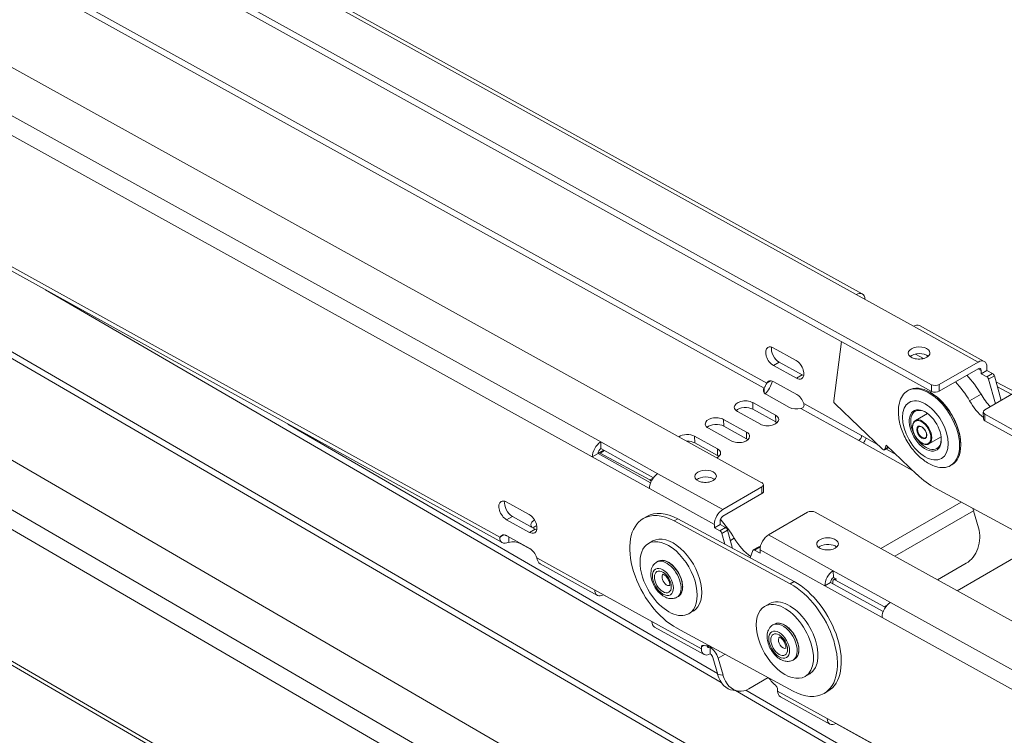
# Model space of a CAD drawing. Units: millimetres. Extents: x -3178 to 4622, y -1753 to 15.
# Drawn here: x 3701 to 3883, y -1156 to -1023 of the extents above; entities that cross this region are included whole.
import ezdxf

# ---------------------------------------------------------------- set-up
doc = ezdxf.new("R2010")
doc.units = ezdxf.units.MM
doc.layers.add('TANGENT EDGES', color=7, linetype='Continuous', lineweight=0)
doc.layers.add('VISIBLE', color=7, linetype='Continuous', lineweight=0)

msp = doc.modelspace()

# ---------------------------------------------------------------- linework, layer by layer
at = {"layer": 'TANGENT EDGES'}
for p, q in [((3240.6, -733.57), (3855.66, -1074.13)), ((3808.28, -1101.48), (3193.23, -760.92)), ((3191.67, -763.7), (3806.72, -1104.26)), ((3812.19, -1179.79), (3197.01, -822.39)), ((3195.42, -825.14), (3810.6, -1182.54)), ((3552.02, -932.83), (3838.58, -1091.5)), ((3552.54, -931.91), (3839.1, -1090.58)), ((3789.6, -1119.15), (3503.04, -960.49)), ((3555.86, -1001.58), (3842.47, -1168.09)), ((3555.32, -1002.5), (3841.94, -1169.01)), ((3792.97, -1196.67), (3506.36, -1030.16)), ((3866.26, -1080), (3878.28, -1086.66)), ((3841.38, -1086.71), (3840.32, -1087.32)), ((3878.29, -1087.9), (3878.84, -1088.21)), ((3845.62, -1089.05), (3844.56, -1089.67)), ((3880.94, -1088.78), (3879.88, -1089.39)), ((3880.22, -1089.85), (3881.28, -1089.24)), ((3869.62, -1090.86), (3869.64, -1092.1)), ((3871.05, -1092.08), (3871.03, -1090.84)), ((3836.49, -1095.42), (3836.46, -1094.19)), ((3845.41, -1095.28), (3856.13, -1101.22)), ((3845.93, -1094.36), (3856.65, -1100.3)), ((3831.1, -1098.54), (3831.07, -1097.3)), ((3840.73, -1097.77), (3840.71, -1096.54)), ((3879.54, -1097.58), (3879.52, -1096.34)), ((3825.71, -1101.65), (3825.68, -1100.41)), ((3835.34, -1100.88), (3835.32, -1099.65)), ((3829.95, -1104), (3829.93, -1102.76)), ((3861.61, -1102.44), (3860.97, -1102.82)), ((3808.16, -1103.54), (3808.95, -1103.08)), ((3818, -1108.18), (3817.41, -1108.53)), ((3830.9, -1114.01), (3818.89, -1107.36)), ((3817.33, -1110.13), (3829.35, -1116.78)), ((3838.15, -1109.83), (3838.17, -1111.06)), ((3860.23, -1121.25), (3875.13, -1112.64)), ((3790.82, -1115.9), (3791.89, -1115.28)), ((3877.44, -1114.23), (3862.81, -1122.68)), ((3821.87, -1116.13), (3822.58, -1115.72)), ((3831.44, -1117.36), (3830.38, -1117.97)), ((3795.07, -1118.24), (3796.13, -1117.63)), ((3830.72, -1118.43), (3831.78, -1117.81)), ((3851.41, -1125.36), (3839.39, -1118.71)), ((3793.37, -1120.32), (3793.37, -1120.26)), ((3832.32, -1119.74), (3833.04, -1119.32)), ((3836.81, -1121.53), (3837.87, -1120.92)), ((3807.15, -1128.87), (3796.43, -1122.94)), ((3837.83, -1121.48), (3849.85, -1128.14)), ((3843.43, -1127.77), (3844.13, -1127.36)), ((3851.68, -1127.03), (3852, -1126.85)), ((3861.24, -1131.84), (3860.93, -1132.02)), ((4477.06, -1471.79), (3862.01, -1131.23)), ((3826.95, -1139.84), (3817.76, -1134.75)), ((3860.45, -1134.01), (4475.51, -1474.57)), ((3826.94, -1139.48), (3827.36, -1139.24)), ((3828.55, -1139.54), (3828.06, -1139.26)), ((3828.55, -1139.54), (3828.72, -1139.44)), ((3831.34, -1140.85), (3830.07, -1141.58)), ((3830.96, -1144.74), (3829.97, -1144.61)), ((3850.28, -1152.75), (3841.09, -1147.66))]:
    msp.add_line(p, q, dxfattribs=at)
for centre, major_axis in [((3868.46, -1099.34), (-3, 5.2)), ((3867.82, -1099.71), (-1.2, 2.08)), ((3867.82, -1099.71), (0.65, -1.13)), ((3819.81, -1127.43), (-1.38, 2.38)), ((3819.81, -1127.43), (1.1, -1.91)), ((3841.37, -1139.07), (-1.37, 2.38)), ((3841.37, -1139.07), (1.1, -1.91))]:
    msp.add_ellipse(centre, major_axis=major_axis, ratio=0.57735, dxfattribs=at)
for centre, major_axis, start_param, end_param in [((3867.89, -1099.67), (-1.25, 2.17), 3.141593, 6.283185), ((3867.89, -1099.67), (0.6, -1.04), -3.141593, 0), ((3820.52, -1127.02), (-1.88, 3.25), 4.118145, 6.283185), ((3820.8, -1126.86), (-1.88, 3.25), 4.118145, 6.283185), ((3820.52, -1127.02), (0.6, -1.04), -3.043112, -2.165041), ((3820.52, -1127.02), (0.6, -1.04), -2.165041, -0.098481), ((3820.52, -1127.02), (-1.88, 3.25), 3.141593, 4.118145), ((3820.8, -1126.86), (-1.88, 3.25), 3.141593, 4.118145), ((3842.07, -1138.66), (-1.88, 3.25), 3.552025, 6.283185), ((3842.36, -1138.5), (-1.88, 3.25), 3.552025, 6.283185), ((3842.07, -1138.66), (0.6, -1.04), -2.73116, -0.098481), ((3842.07, -1138.66), (0.6, -1.04), -3.043112, -2.73116), ((3842.07, -1138.66), (-1.88, 3.25), 3.141593, 3.552025), ((3842.36, -1138.5), (-1.88, 3.25), 3.141593, 3.552025)]:
    msp.add_ellipse(centre, major_axis=major_axis, ratio=0.57735, start_param=start_param, end_param=end_param, dxfattribs=at)
at = {"layer": 'VISIBLE'}
for p, q in [((3869.62, -1090.86), (3210.73, -726.03)), ((3210.75, -727.27), (3869.64, -1092.1)), ((3241.73, -733.46), (3856.78, -1074.02)), ((3179.27, -744.2), (3838.15, -1109.03)), ((3183.05, -805.06), (3842.07, -1187.93)), ((3503.66, -961.6), (3789.98, -1120.14)), ((3793.31, -1197.63), (3506.94, -1031.26)), ((3705.34, -1073.27), (3830.62, -1146.06)), ((3855.66, -1074.13), (3866.26, -1080)), ((3867.38, -1079.89), (3879.4, -1086.54)), ((3840.26, -1084.02), (3844.51, -1086.37)), ((3851.49, -1093.83), (3852.96, -1082.86)), ((3866.63, -1085.18), (3868.16, -1086.01)), ((3844.56, -1089.67), (3840.32, -1087.32)), ((3841.38, -1086.71), (3845.62, -1089.05)), ((3871.03, -1090.84), (3878.28, -1086.66)), ((3878.3, -1087.89), (3871.05, -1092.08)), ((3878.85, -1088.83), (3878.84, -1088.21)), ((3879.91, -1088.21), (3878.85, -1088.83)), ((3879.9, -1087.59), (3879.91, -1088.21)), ((3879.91, -1088.21), (3880.94, -1088.78)), ((3879.88, -1089.39), (3878.85, -1088.83)), ((3881.5, -1094.4), (3880.22, -1089.85)), ((3881.28, -1089.24), (3882.56, -1093.78)), ((3838.58, -1091.5), (3838.58, -1091.72)), ((3838.58, -1091.72), (3838.59, -1092.35)), ((3839.29, -1090.47), (3839.1, -1090.58)), ((3839.86, -1090.13), (3839.29, -1090.47)), ((3840.37, -1090.31), (3844.62, -1092.65)), ((3865.17, -1092.01), (3865.38, -1091.88)), ((3886.76, -1091.35), (3879.52, -1095.54)), ((3885.2, -1092.26), (3881.58, -1090.3)), ((3881.84, -1091.23), (3884.49, -1092.67)), ((3843.27, -1095.06), (3839.03, -1092.71)), ((3869.52, -1092.36), (3869.38, -1092.28)), ((3878.81, -1092.63), (3876.69, -1093.85)), ((3836.46, -1094.19), (3840.71, -1096.54)), ((3840.73, -1097.77), (3836.49, -1095.42)), ((3860.52, -1102.82), (3851.73, -1094.42)), ((3831.07, -1097.3), (3835.32, -1099.65)), ((3837.88, -1098.17), (3833.64, -1095.82)), ((3866.64, -1097.5), (3868.9, -1096.2)), ((3879.22, -1095.95), (3879.24, -1097.19)), ((4538.4, -1461.17), (3879.52, -1096.34)), ((3829.91, -1144.42), (3750.28, -1098.16)), ((3832.49, -1101.28), (3828.25, -1098.93)), ((3835.34, -1100.88), (3831.1, -1098.54)), ((3879.54, -1097.58), (4538.42, -1462.41)), ((3825.68, -1100.41), (3829.93, -1102.76)), ((3856.65, -1100.3), (3859.58, -1101.92)), ((3869.14, -1101.83), (3871.4, -1100.53)), ((3808.28, -1101.48), (3808.3, -1102.72)), ((3818.89, -1107.36), (3808.28, -1101.48)), ((3818.05, -1108.12), (3808.3, -1102.72)), ((3829.95, -1104), (3825.71, -1101.65)), ((3856.13, -1101.22), (3866.12, -1106.75)), ((3861.65, -1102.48), (3860.88, -1102.93)), ((3861.22, -1102.07), (3860.97, -1102.82)), ((3861.14, -1102.78), (3863.11, -1103.87)), ((3866.93, -1107.53), (3861.22, -1102.07)), ((3875.04, -1101.92), (3875.04, -1102.08)), ((3807.78, -1103.65), (3806.72, -1104.26)), ((3806.72, -1104.26), (3817.33, -1110.13)), ((3817.54, -1109.05), (3807.78, -1103.65)), ((3807.92, -1103.52), (3808.81, -1103)), ((3817.41, -1108.53), (3808.16, -1103.54)), ((3873.17, -1105.86), (3873.38, -1105.74)), ((3830.9, -1114.01), (3838.15, -1109.83)), ((3838.44, -1109.42), (3838.47, -1110.65)), ((3891.89, -1121.69), (3870.34, -1110.06)), ((3838.17, -1111.06), (3830.93, -1115.25)), ((3790.77, -1112.6), (3795.01, -1114.95)), ((3791.89, -1115.28), (3796.13, -1117.63)), ((3816.15, -1115.69), (3816.85, -1115.28)), ((3846.64, -1114.52), (3839.39, -1118.71)), ((3848.05, -1114.51), (4506.93, -1479.34)), ((3877.44, -1114.23), (3878.33, -1117.39)), ((3795.07, -1118.24), (3790.82, -1115.9)), ((3821.87, -1116.13), (3843.43, -1127.77)), ((3844.13, -1127.36), (3822.58, -1115.72)), ((3829.36, -1117.4), (3829.35, -1116.78)), ((3829.36, -1117.4), (3830.42, -1116.79)), ((3830.38, -1117.97), (3829.36, -1117.4)), ((3830.41, -1116.17), (3830.42, -1116.79)), ((3830.42, -1116.79), (3831.44, -1117.36)), ((3789.6, -1119.15), (3790.37, -1118.71)), ((3790.88, -1118.88), (3795.12, -1121.23)), ((3791.21, -1119.08), (3791.2, -1119.06)), ((3791.22, -1120.09), (3791.21, -1119.08)), ((3831.28, -1120.42), (3830.72, -1118.43)), ((3831.78, -1117.81), (3832.73, -1121.21)), ((3795.49, -1121.5), (3793.37, -1120.32)), ((3817.12, -1120.32), (3817.97, -1119.83)), ((3836.57, -1121.51), (3837.63, -1120.9)), ((3837.87, -1120.92), (3837.88, -1120.92)), ((3889.44, -1120.37), (3874.36, -1129.08)), ((3836.48, -1121.62), (3836, -1122.97)), ((3837.84, -1122.1), (3836.81, -1121.53)), ((3837.83, -1121.48), (3837.84, -1122.1)), ((3797.05, -1124.05), (3807.66, -1129.92)), ((3818.93, -1123.61), (3818.64, -1123.77)), ((3876.07, -1123.97), (3870.73, -1127.06)), ((3862.01, -1131.23), (3851.41, -1125.36)), ((3851.41, -1125.36), (3851.43, -1126.6)), ((3851.81, -1126.81), (3851.43, -1126.6)), ((3850.91, -1127.52), (3849.85, -1128.14)), ((3849.85, -1128.14), (3860.45, -1134.01)), ((3860.66, -1132.92), (3850.91, -1127.52)), ((3851.34, -1127.26), (3851.35, -1127.77)), ((3851.44, -1127.02), (3851.8, -1126.81)), ((3860.93, -1132.02), (3851.68, -1127.03)), ((3817.76, -1134.75), (3807.15, -1128.87)), ((3808.78, -1129.77), (3808.78, -1129.81)), ((3808.78, -1129.81), (3817.76, -1134.78)), ((3822.68, -1130.11), (3822.39, -1130.27)), ((3838.68, -1131.96), (3839.53, -1131.47)), ((3824.62, -1133.31), (3825.47, -1132.82)), ((3840.48, -1135.25), (3840.2, -1135.41)), ((3818.26, -1135.8), (3827.45, -1140.88)), ((3843.98, -1147.67), (3822.42, -1136.03)), ((3826.95, -1139.84), (3826.94, -1139.48)), ((3828.55, -1139.54), (3828.57, -1140.77)), ((3829.08, -1141.45), (3829.97, -1144.61)), ((3830.96, -1144.74), (3830.07, -1141.58)), ((3844.23, -1141.74), (3843.95, -1141.91)), ((3846.18, -1144.95), (3847.03, -1144.46)), ((3839.35, -1145.18), (3835.77, -1147.24)), ((3832.86, -1147.53), (3833.85, -1147.66)), ((3833.25, -1147.58), (3873.53, -1170.98)), ((3873.53, -1169.76), (3835.22, -1147.5)), ((3841.08, -1147.31), (3841.09, -1147.66)), ((3849.7, -1148.11), (3850.41, -1147.71)), ((3841.59, -1148.71), (3850.78, -1153.8)), ((3860.88, -1158.62), (3850.28, -1152.75)), ((3851.9, -1153.65), (3851.9, -1153.69)), ((3851.9, -1153.69), (3860.88, -1158.66))]:
    msp.add_line(p, q, dxfattribs=at)
for centre, major_axis, ratio, start_param, end_param in [((3855.69, -1075.99), (1.09, 1.97), 0.589048, 0, 0.774951), ((3855.69, -1075.99), (1.09, 1.97), 0.589048, -0.774951, 0), ((3866.29, -1081.86), (1.09, 1.97), 0.589048, 0, 0.774951), ((3840.29, -1085.67), (1, -1.73), 0.57735, -3.141593, -0.764927), ((3840.29, -1085.67), (1, -1.73), 0.57735, -3.90652, -3.141593), ((3841.35, -1085.06), (1, -1.73), 0.57735, -2.582603, -0.764927), ((3867.32, -1084.99), (2, 0.04), 0.565411, 0, 3.141593), ((3844.54, -1088.02), (1, -1.73), 0.57735, 0, 2.376666), ((3867.32, -1084.99), (2, 0.04), 0.565411, 3.141593, 5.487759), ((3867.34, -1086.23), (2, 0.04), 0.565411, 0.578826, 2.562766), ((3867.32, -1084.99), (2, 0.04), 0.565411, 5.487759, 6.283185), ((3878.31, -1088.51), (1.09, 1.97), 0.589048, 0, 0.774951), ((3878.31, -1088.51), (0.363, 0.656), 0.589048, 0, 0.774951), ((3878.31, -1088.51), (0.363, 0.656), 0.589048, -0.795846, 0), ((3878.31, -1088.51), (1.09, 1.97), 0.589048, -0.795846, 0), ((3840.4, -1091.95), (1, -1.73), 0.57735, -3.90652, -3.141593), ((3844.54, -1088.02), (1, -1.73), 0.57735, -0.764927, 0), ((3845.6, -1087.4), (1, -1.73), 0.57735, -0.764927, -0.55899), ((3872.14, -1097.22), (7, -12.13), 0.57735, -4.666721, -4.347687), ((3879.89, -1089.81), (-0.25, 0.433), 0.57735, 4.296528, 5.518258), ((3880.95, -1089.19), (-0.25, 0.433), 0.57735, 4.296528, 5.518258), ((3840.44, -1091.89), (2, 0.04), 0.565411, 2.758287, 3.141593), ((3840.44, -1091.89), (2, 0.04), 0.565411, 3.141593, 3.916963), ((3840.4, -1091.95), (1, -1.73), 0.57735, -3.141593, -2.747844), ((3869.17, -1098.93), (-4, 6.93), 0.57735, -1.324953, 0), ((3869.38, -1098.81), (4, -6.93), 0.57735, -3.926991, -3.141593), ((3870.33, -1090.45), (-1, -0.018), 0.565411, 0.77537, 2.346166), ((3870.02, -1098.44), (7, -12.13), 0.57735, -4.666721, -4.347687), ((3844.65, -1094.3), (1, -1.73), 0.57735, 1.21799, 2.376666), ((3869.17, -1098.93), (-4, 6.93), 0.57735, 0, 0.55899), ((3869.38, -1098.81), (4, -6.93), 0.57735, -4.466545, -3.926991), ((3869.52, -1098.73), (3.9, -6.75), 0.57735, -4.466545, -3.926991), ((3870.35, -1091.69), (-1, -0.018), 0.565411, 0.77537, 2.346166), ((3882.57, -1090.47), (3.75, -6.5), 0.57735, -1.572043, -1.179075), ((3835.05, -1095), (2, 0.04), 0.565411, 0.77537, 3.141593), ((3835.05, -1095), (2, 0.04), 0.565411, 3.141593, 3.916963), ((3835.07, -1096.24), (2, 0.04), 0.565411, 0.77537, 2.562766), ((3844.68, -1094.24), (2, 0.04), 0.565411, 3.916963, 5.075639), ((3851.84, -1094.09), (-0.25, 0.433), 0.57735, 0.643281, 2.039544), ((3868.46, -1099.34), (2.1, -3.64), 0.57735, -3.926991, 0.785398), ((3868.6, -1099.26), (2, -3.46), 0.57735, -3.902293, -3.141593), ((3869.17, -1098.93), (-4, 6.93), 0.57735, 3.141593, 4.958233), ((3869.38, -1098.81), (4, -6.93), 0.57735, 0.785398, 1.81664), ((3869.52, -1098.73), (3.9, -6.75), 0.57735, 0.785398, 1.81664), ((3880.45, -1091.7), (3.75, -6.5), 0.57735, -1.572043, -1.014509), ((3880.22, -1095.93), (-1, -0.018), 0.565411, -0.795426, 0), ((3829.66, -1098.12), (2, 0.04), 0.565411, 0.77537, 3.141593), ((3839.29, -1097.35), (2, 0.04), 0.565411, 3.916963, 6.283185), ((3839.29, -1097.35), (2, 0.04), 0.565411, 0, 0.77537), ((3868.6, -1099.26), (2, -3.46), 0.57735, -3.141593, 0), ((3868.46, -1099.34), (2.1, -3.64), 0.57735, -4.466545, -3.926991), ((3868.46, -1099.34), (2.1, -3.64), 0.57735, 0.785398, 1.81664), ((3880.22, -1095.93), (-1, -0.018), 0.565411, 0, 0.77537), ((3880.24, -1097.17), (-1, -0.018), 0.565411, 0, 0.77537), ((3829.66, -1098.12), (2, 0.04), 0.565411, 3.141593, 3.916963), ((3829.68, -1099.35), (2, 0.04), 0.565411, 0.77537, 2.562766), ((3839.31, -1098.59), (2, 0.04), 0.565411, 0.578826, 0.77537), ((3824.27, -1101.23), (2, 0.04), 0.565411, 0.77537, 2.416243), ((3833.9, -1100.46), (2, 0.04), 0.565411, 3.916963, 6.283185), ((3833.9, -1100.46), (2, 0.04), 0.565411, 0, 0.77537), ((3833.92, -1101.7), (2, 0.04), 0.565411, 0.578826, 0.77537), ((3856.12, -1100.6), (0.363, 0.656), 0.589048, 3.916543, 5.48734), ((3856.12, -1100.6), (1.09, 1.97), 0.589048, 4.471927, 4.947784), ((3868.6, -1099.26), (2, -3.46), 0.57735, 0, 0.760701), ((3808.31, -1103.34), (-1.09, -1.97), 0.589048, -2.366642, -0.795846), ((3808.31, -1103.34), (-0.363, -0.656), 0.589048, -2.366642, -0.795846), ((3824.29, -1102.46), (2, 0.04), 0.565411, 0.77537, 1.576608), ((3828.51, -1103.58), (2, 0.04), 0.565411, 0, 0.77537), ((3860.63, -1102.49), (0.25, -0.433), 0.57735, -1.102048, 0), ((3860.63, -1102.49), (0.25, -0.433), 0.57735, 0, 0.468748), ((3869.38, -1098.81), (4, -6.93), 0.57735, 0, 0.785398), ((3808.17, -1103.95), (-0.25, 0.433), 0.57735, 0, 0.583408), ((3808.17, -1103.95), (-0.25, 0.433), 0.57735, -0.752982, 0), ((3828.51, -1103.58), (2, 0.04), 0.565411, 5.417682, 6.283185), ((3828.53, -1104.81), (2, 0.04), 0.565411, 0.578826, 0.77537), ((3869.17, -1098.93), (-4, 6.93), 0.57735, 2.582603, 3.141593), ((3818.92, -1109.21), (1.09, 1.97), 0.589048, 0.774951, 2.345747), ((3827.72, -1107.85), (2, 0.04), 0.565411, 0, 3.141593), ((3827.72, -1107.85), (2, 0.04), 0.565411, 3.141593, 5.487759), ((3827.75, -1109.09), (2, 0.04), 0.565411, 0.578826, 2.562766), ((3827.72, -1107.85), (2, 0.04), 0.565411, 5.487759, 6.283185), ((3870.02, -1098.44), (7, -12.12), 0.57735, -1.102048, -0.752982), ((3817.42, -1108.94), (-0.25, 0.433), 0.57735, -1.515654, -0.752982), ((3837.44, -1109.43), (1, 0.018), 0.565411, 0, 0.77537), ((3837.44, -1109.43), (1, 0.018), 0.565411, 5.487759, 6.283185), ((3837.47, -1110.67), (1, 0.018), 0.565411, 5.487759, 6.283185), ((3790.8, -1114.25), (1, -1.73), 0.57735, -3.141593, -0.764927), ((3790.8, -1114.25), (1, -1.73), 0.57735, -3.90652, -3.141593), ((3791.86, -1113.63), (1, -1.73), 0.57735, -2.582603, -0.764927), ((3875.96, -1114.04), (-1.12, 1.95), 0.57735, 4.296528, 4.500597), ((3795.04, -1116.59), (1, -1.73), 0.57735, 0, 2.376666), ((3822.15, -1126.08), (6, -10.39), 0.57735, -3.894575, -3.141593), ((3822.85, -1125.68), (6, -10.39), 0.57735, -3.894575, -3.141593), ((3830.94, -1115.87), (-1.09, -1.97), 0.589048, -2.366642, -0.795846), ((3830.94, -1115.87), (0.363, 0.656), 0.589048, 0.774951, 2.345747), ((3847.34, -1114.91), (1, 0.018), 0.565411, 0.77537, 2.346166), ((3797.32, -1116.79), (2, 0.04), 0.565411, 2.282022, 3.141593), ((3797.32, -1116.79), (2, 0.04), 0.565411, 3.141593, 3.572264), ((3797.34, -1118.02), (2, 0.04), 0.565411, 2.041418, 2.522418), ((3822.15, -1126.08), (6, -10.39), 0.57735, -3.141593, -0.752982), ((3826.25, -1123.72), (-7, 12.12), 0.57735, -1.541637, -1.226499), ((3831.45, -1117.77), (-0.25, 0.433), 0.57735, 4.296528, 5.518258), ((3874.8, -1119.43), (-0.65, -4.96), 0.746906, 0.519057, 2.089854), ((3790.91, -1120.53), (1, -1.73), 0.57735, -3.141593, -2.747844), ((3790.91, -1120.53), (1, -1.73), 0.57735, -3.90652, -3.141593), ((3795.04, -1116.59), (1, -1.73), 0.57735, -0.764927, 0), ((3796.1, -1115.98), (1, -1.73), 0.57735, -0.764927, -0.55899), ((3820.87, -1126.82), (3.75, -6.5), 0.57735, 0, 3.141593), ((3821.72, -1126.33), (3.75, -6.5), 0.57735, 0, 3.141593), ((3830.39, -1118.38), (-0.25, 0.433), 0.57735, 4.296528, 5.518258), ((3839.42, -1120.56), (1.09, 1.97), 0.589048, 0.774951, 2.345747), ((3850.35, -1120.38), (-2, -0.04), 0.565411, -3.141593, -0.795426), ((3791.95, -1121.14), (2, 0.04), 0.565411, 0.77537, 1.934046), ((3820.87, -1126.82), (3.75, -6.5), 0.57735, -3.141593, -1.382957), ((3836.68, -1116.97), (-3.75, 6.5), 0.57735, 1.599956, 2.245749), ((3837.88, -1121.33), (-0.25, 0.433), 0.57735, -0.764927, 0), ((3850.35, -1120.38), (-2, -0.04), 0.565411, -0.795426, 0), ((3850.35, -1120.38), (-2, -0.04), 0.565411, 0, 3.141593), ((3850.37, -1121.61), (-2, -0.04), 0.565411, -0.795426, -0.578826), ((3850.37, -1121.61), (-2, -0.04), 0.565411, -2.562766, -0.795426), ((3795.15, -1122.88), (1, -1.73), 0.57735, 1.21799, 2.376666), ((3836.82, -1121.94), (-0.25, 0.433), 0.57735, 0, 0.456804), ((3836.82, -1121.94), (-0.25, 0.433), 0.57735, -0.764927, 0), ((3851.44, -1127.22), (-1.09, -1.97), 0.589048, -2.366642, -0.795846), ((3851.44, -1127.22), (0.363, 0.656), 0.589048, 0.774951, 2.345747), ((3843.7, -1137.72), (6, -10.39), 0.57735, 0, 2.38861), ((3844.41, -1137.31), (6, -10.39), 0.57735, 0, 2.38861), ((3851.69, -1127.45), (-0.25, 0.433), 0.57735, 0, 0.817814), ((3851.69, -1127.45), (-0.25, 0.433), 0.57735, -0.752982, 0), ((3808.75, -1127.96), (-1.09, -1.97), 0.589048, -0.795846, 0), ((3808.75, -1127.96), (-1.09, -1.97), 0.589048, 0, 0.774951), ((3820.87, -1126.82), (3.75, -6.5), 0.57735, -1.382957, 0), ((3842.43, -1138.46), (-3.75, 6.5), 0.57735, 0, 3.141593), ((3842.43, -1138.46), (-3.75, 6.5), 0.57735, -0.37313, 0), ((3843.28, -1137.97), (-3.75, 6.5), 0.57735, -0.37313, 0), ((3842.43, -1138.46), (-3.75, 6.5), 0.57735, 3.141593, 5.910055), ((3843.28, -1137.97), (-3.75, 6.5), 0.57735, 3.141593, 5.910055), ((3862.04, -1133.09), (1.09, 1.97), 0.589048, 0.774951, 2.345747), ((3860.94, -1132.44), (-0.25, 0.433), 0.57735, -1.176469, -0.752982), ((3819.35, -1133.83), (-1.09, -1.97), 0.589048, -0.795846, 0), ((3827.3, -1139.67), (-0.25, 0.433), 0.57735, 0, 0.805869), ((3827.3, -1139.67), (-0.25, 0.433), 0.57735, -0.402185, 0), ((3823.2, -1125.57), (-7.5, 12.99), 0.57735, 2.739407, 2.865647), ((3828.54, -1138.92), (0.363, 0.656), 0.589048, 2.41059, 3.141593), ((3828.54, -1138.92), (-1.09, -1.97), 0.589048, -0.795846, 0), ((3828.54, -1138.92), (-1.09, -1.97), 0.589048, 0, 0.774951), ((3828.54, -1138.92), (0.363, 0.656), 0.589048, 3.141593, 3.916543), ((3828.58, -1141.39), (1.12, -1.95), 0.57735, 1.154935, 2.376666), ((3828.58, -1141.39), (0.375, -0.65), 0.57735, 1.154935, 2.376666), ((3833.5, -1142.57), (-0.65, -4.96), 0.746906, -1.051739, 0), ((3834.49, -1142.7), (-0.65, -4.96), 0.746906, -1.051739, 0), ((3844.41, -1137.31), (7.5, -12.99), 0.57735, -1.279682, -1.127668), ((3834.49, -1142.7), (-0.65, -4.96), 0.746906, 0, 0.519057), ((3840.73, -1147.11), (0.25, -0.433), 0.57735, 0.805869, 2.013924), ((3842.68, -1146.75), (-1.09, -1.97), 0.589048, -0.795846, 0), ((3843.7, -1137.72), (6, -10.39), 0.57735, -0.752982, 0), ((3851.87, -1151.83), (-1.09, -1.97), 0.589048, -0.795846, 0), ((3851.87, -1151.83), (-1.09, -1.97), 0.589048, 0, 0.774951)]:
    msp.add_ellipse(centre, major_axis=major_axis, ratio=ratio, start_param=start_param, end_param=end_param, dxfattribs=at)
for points in [[(3839.1, -1090.58), (3839.02, -1090.69), (3838.84, -1091.04), (3838.63, -1091.38), (3838.58, -1091.5)], [(3845.41, -1095.28), (3845.62, -1095.25), (3845.99, -1095), (3846.01, -1094.56), (3845.93, -1094.36)], [(3790.85, -1118.87), (3790.8, -1118.86), (3790.75, -1118.85), (3790.71, -1118.83)], [(3791.22, -1120.09), (3790.76, -1120.27), (3790.29, -1120.31), (3789.98, -1120.14)]]:
    msp.add_open_spline(points, degree=3, dxfattribs=at)
for points, knots in [([(3840.11, -1090.19), (3840.02, -1090.57), (3839.84, -1091.04), (3839.36, -1091.9), (3839.06, -1092.28), (3838.8, -1092.55)], [0.0701951, 0.0701951, 0.0701951, 0.0701951, 0.4121204, 0.4121204, 0.7415507, 0.7415507, 0.7415507, 0.7415507]), ([(3870.44, -1106.03), (3869.7, -1105.8), (3869.02, -1105.45), (3867.67, -1104.51), (3867.01, -1103.9), (3865.83, -1102.53), (3865.31, -1101.77), (3864.45, -1100.17), (3864.1, -1099.33), (3863.62, -1097.61), (3863.48, -1096.73), (3863.49, -1095.33), (3863.54, -1094.8), (3863.66, -1094.29)], [2.37563, 2.37563, 2.37563, 2.37563, 2.700807, 2.700807, 3.070814, 3.070814, 3.439469, 3.439469, 3.805064, 3.805064, 4.175501, 4.175501, 4.399243, 4.399243, 4.399243, 4.399243]), ([(3869.14, -1101.83), (3869.01, -1101.91), (3868.86, -1101.95), (3868.52, -1101.97), (3868.34, -1101.93), (3867.97, -1101.79), (3867.77, -1101.69), (3867.4, -1101.4), (3867.21, -1101.23), (3866.88, -1100.83), (3866.72, -1100.61), (3866.46, -1100.15), (3866.35, -1099.91), (3866.19, -1099.42), (3866.13, -1099.17), (3866.09, -1098.71), (3866.1, -1098.49), (3866.18, -1098.09), (3866.25, -1097.92), (3866.43, -1097.66), (3866.53, -1097.57), (3866.64, -1097.5)], [5.740316, 5.740316, 5.740316, 5.740316, 6.037086, 6.037086, 6.348032, 6.348032, 6.673112, 6.673112, 6.99978, 6.99978, 7.325319, 7.325319, 7.650391, 7.650391, 7.976014, 7.976014, 8.302749, 8.302749, 8.627222, 8.627222, 8.881909, 8.881909, 8.881909, 8.881909]), ([(3867.29, -1098.63), (3867.36, -1098.59), (3867.44, -1098.58), (3867.61, -1098.59), (3867.69, -1098.62), (3867.87, -1098.7), (3867.95, -1098.76), (3868.13, -1098.91), (3868.21, -1098.99), (3868.36, -1099.19), (3868.43, -1099.3), (3868.56, -1099.52), (3868.6, -1099.64), (3868.68, -1099.87), (3868.7, -1099.99), (3868.72, -1100.2), (3868.71, -1100.3), (3868.68, -1100.47), (3868.65, -1100.54), (3868.58, -1100.64), (3868.54, -1100.68), (3868.49, -1100.71)], [2.598724, 2.598724, 2.598724, 2.598724, 2.985381, 2.985381, 3.307226, 3.307226, 3.613286, 3.613286, 3.92074, 3.92074, 4.230437, 4.230437, 4.540713, 4.540713, 4.849675, 4.849675, 5.156108, 5.156108, 5.464278, 5.464278, 5.740316, 5.740316, 5.740316, 5.740316]), ([(3789.98, -1120.14), (3789.98, -1120.14), (3789.97, -1120.13), (3789.66, -1119.95), (3789.53, -1119.57), (3789.6, -1119.15)], [0.4067922, 0.4067922, 0.4067922, 0.4067922, 0.4121204, 0.4121204, 0.8242407, 0.8242407, 0.8242407, 0.8242407]), ([(3790.71, -1118.83), (3790.71, -1118.83), (3790.68, -1118.81), (3790.66, -1118.79), (3790.65, -1118.78)], [0.40679219, 0.40679219, 0.40679219, 0.40679219, 0.41212037, 0.50320825, 0.50320825, 0.50320825, 0.50320825]), ([(3796.43, -1122.94), (3796.52, -1123.44), (3796.73, -1123.87), (3797.04, -1124.05), (3797.05, -1124.05), (3797.05, -1124.05)], [0, 0, 0, 0, 0.4121204, 0.4121204, 0.4174485, 0.4174485, 0.4174485, 0.4174485]), ([(3822.39, -1130.27), (3822.18, -1130.39), (3821.94, -1130.47), (3821.44, -1130.55), (3821.18, -1130.54), (3820.62, -1130.43), (3820.33, -1130.31), (3819.73, -1129.97), (3819.43, -1129.74), (3818.87, -1129.18), (3818.62, -1128.87), (3818.19, -1128.19), (3818.01, -1127.83), (3817.74, -1127.08), (3817.64, -1126.7), (3817.56, -1125.94), (3817.57, -1125.56), (3817.73, -1124.86), (3817.86, -1124.54), (3818.23, -1124.07), (3818.42, -1123.9), (3818.64, -1123.77)], [0.976552, 0.976552, 0.976552, 0.976552, 1.199595, 1.199595, 1.444344, 1.444344, 1.748747, 1.748747, 2.108392, 2.108392, 2.473755, 2.473755, 2.834249, 2.834249, 3.19704, 3.19704, 3.563446, 3.563446, 3.889279, 3.889279, 4.118145, 4.118145, 4.118145, 4.118145]), ([(3822.68, -1130.11), (3822.88, -1129.99), (3823.05, -1129.82), (3823.31, -1129.39), (3823.4, -1129.13), (3823.49, -1128.54), (3823.49, -1128.2), (3823.41, -1127.5), (3823.32, -1127.13), (3823.05, -1126.4), (3822.88, -1126.04), (3822.47, -1125.35), (3822.24, -1125.03), (3821.73, -1124.45), (3821.45, -1124.2), (3820.88, -1123.79), (3820.59, -1123.64), (3820.02, -1123.45), (3819.75, -1123.41), (3819.29, -1123.45), (3819.1, -1123.51), (3818.93, -1123.61)], [5.306633, 5.306633, 5.306633, 5.306633, 5.610647, 5.610647, 5.92503, 5.92503, 6.248622, 6.248622, 6.573029, 6.573029, 6.896676, 6.896676, 7.220025, 7.220025, 7.543748, 7.543748, 7.868223, 7.868223, 8.191314, 8.191314, 8.448226, 8.448226, 8.448226, 8.448226]), ([(3819.82, -1126.01), (3819.82, -1126.01), (3819.84, -1126.02), (3819.91, -1126.04), (3819.96, -1126.06), (3820.08, -1126.13), (3820.14, -1126.17), (3820.29, -1126.29), (3820.37, -1126.37), (3820.53, -1126.55), (3820.61, -1126.65), (3820.75, -1126.88), (3820.82, -1127.01), (3820.93, -1127.25), (3820.98, -1127.38), (3821.04, -1127.6), (3821.06, -1127.71), (3821.08, -1127.88), (3821.08, -1127.95), (3821.07, -1128.06), (3821.06, -1128.1), (3821.05, -1128.12), (3821.04, -1128.13), (3821.04, -1128.13)], [4.463887, 4.463887, 4.463887, 4.463887, 4.693067, 4.693067, 4.902643, 4.902643, 5.119901, 5.119901, 5.353653, 5.353653, 5.601909, 5.601909, 5.857668, 5.857668, 6.111925, 6.111925, 6.355492, 6.355492, 6.581775, 6.581775, 6.792905, 6.792905, 6.913995, 6.913995, 6.913995, 6.913995]), ([(3843.95, -1141.91), (3843.74, -1142.03), (3843.5, -1142.11), (3843, -1142.19), (3842.74, -1142.17), (3842.18, -1142.06), (3841.88, -1141.95), (3841.29, -1141.61), (3840.98, -1141.37), (3840.43, -1140.82), (3840.18, -1140.51), (3839.75, -1139.83), (3839.57, -1139.47), (3839.29, -1138.72), (3839.2, -1138.34), (3839.11, -1137.58), (3839.12, -1137.2), (3839.28, -1136.5), (3839.42, -1136.18), (3839.79, -1135.71), (3839.98, -1135.54), (3840.2, -1135.41)], [0.410433, 0.410433, 0.410433, 0.410433, 0.633476, 0.633476, 0.878225, 0.878225, 1.182628, 1.182628, 1.542273, 1.542273, 1.907636, 1.907636, 2.26813, 2.26813, 2.63092, 2.63092, 2.997327, 2.997327, 3.32316, 3.32316, 3.552025, 3.552025, 3.552025, 3.552025]), ([(3844.23, -1141.74), (3844.43, -1141.63), (3844.6, -1141.46), (3844.86, -1141.03), (3844.95, -1140.77), (3845.05, -1140.18), (3845.05, -1139.84), (3844.96, -1139.14), (3844.87, -1138.77), (3844.61, -1138.04), (3844.44, -1137.68), (3844.03, -1136.99), (3843.79, -1136.66), (3843.28, -1136.09), (3843.01, -1135.84), (3842.44, -1135.43), (3842.15, -1135.28), (3841.58, -1135.09), (3841.3, -1135.05), (3840.84, -1135.09), (3840.65, -1135.15), (3840.48, -1135.25)], [5.872753, 5.872753, 5.872753, 5.872753, 6.176766, 6.176766, 6.491149, 6.491149, 6.814741, 6.814741, 7.139148, 7.139148, 7.462795, 7.462795, 7.786144, 7.786144, 8.109867, 8.109867, 8.434342, 8.434342, 8.757433, 8.757433, 9.014345, 9.014345, 9.014345, 9.014345]), ([(3841.38, -1137.65), (3841.38, -1137.65), (3841.4, -1137.65), (3841.47, -1137.68), (3841.52, -1137.7), (3841.63, -1137.76), (3841.7, -1137.81), (3841.84, -1137.93), (3841.92, -1138.01), (3842.08, -1138.19), (3842.16, -1138.29), (3842.31, -1138.52), (3842.38, -1138.64), (3842.49, -1138.89), (3842.53, -1139.01), (3842.6, -1139.24), (3842.61, -1139.35), (3842.63, -1139.52), (3842.63, -1139.59), (3842.62, -1139.7), (3842.61, -1139.73), (3842.6, -1139.76), (3842.6, -1139.77), (3842.6, -1139.77)], [3.897768, 3.897768, 3.897768, 3.897768, 4.126948, 4.126948, 4.336524, 4.336524, 4.553781, 4.553781, 4.787534, 4.787534, 5.03579, 5.03579, 5.291548, 5.291548, 5.545806, 5.545806, 5.789373, 5.789373, 6.015656, 6.015656, 6.226786, 6.226786, 6.347876, 6.347876, 6.347876, 6.347876])]:
    msp.add_open_spline(points, degree=3, knots=knots, dxfattribs=at)

doc.saveas('drawing.dxf')
